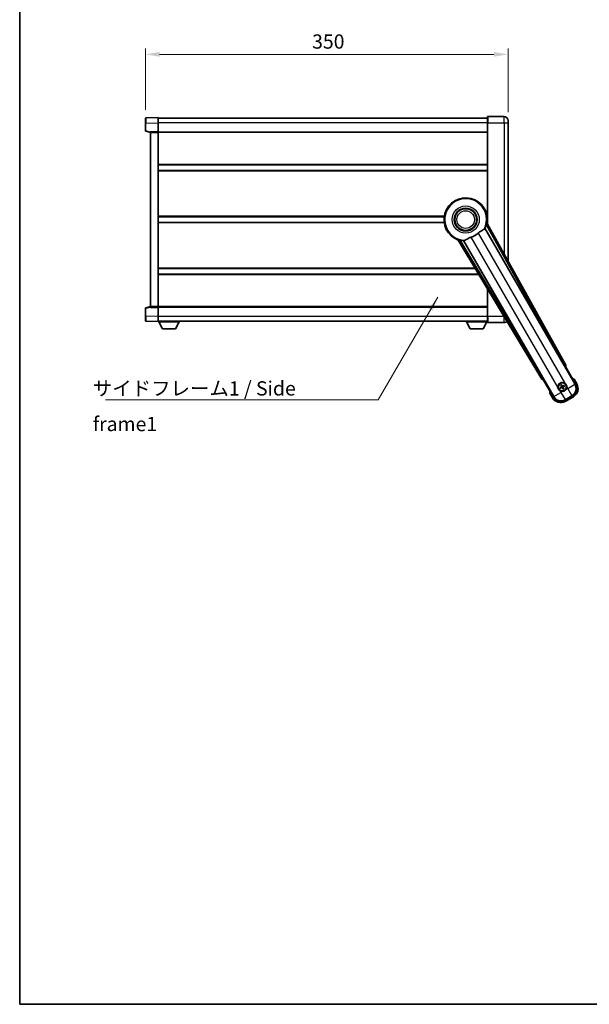
# Model space of a CAD drawing. Units: millimetres. Extents: x 3 to 10826, y 21 to 1707.
# Drawn here: x 2359 to 2909, y 21 to 972 of the extents above; entities that cross this region are included whole.
import ezdxf

# ---------------------------------------------------------------- set-up
doc = ezdxf.new("R2010")
doc.units = ezdxf.units.MM
for name, color, linetype, lineweight in [('Border (ISO)', 7, 'Continuous', 35), ('Dimension (ISO)', 7, 'Continuous', 18), ('Dimension (ISO) @ 1', 7, 'Continuous', 18), ('Symbol (ISO)', 7, 'Continuous', 18), ('Symbol (ISO) @ 1', 7, 'Continuous', 18), ('Visible (ISO)', 7, 'Continuous', 35), ('Visible Narrow (ISO)', 7, 'Continuous', 25)]:
    doc.layers.add(name, color=color, linetype=linetype, lineweight=lineweight)
doc.styles.add('Note Text (TK)', font='MS PGothic.ttf')
doc.dimstyles.new('Default - Method 1b (TK)', dxfattribs={"dimscale": 6, "dimtxt": 2.5, "dimasz": 2.5, "dimexe": 1, "dimexo": 1.5, "dimgap": 1, "dimtad": 1, "dimtoh": 1, "dimrnd": 1e-08, "dimdsep": 46, "dimtxsty": 'Note Text (TK)', "dimcen": 0.09, "dimdle": 5, "dimclrd": 100, "dimclre": 100, "dimclrt": 7, "dimadec": 1, "dimazin": 1, "dimtfac": 1, "dimtmove": 0, "dimatfit": 3, "dimfxl": 0, "dimtolj": 1, "dimlwd": -1, "dimlwe": -1, "dimarcsym": 0})
doc.dimstyles.new('Default - Method 1b (TK)$7', dxfattribs={"dimscale": 6, "dimtxt": 2.5, "dimasz": 2.5, "dimexe": 1, "dimexo": 1.5, "dimgap": 1, "dimtad": 1, "dimtoh": 1, "dimrnd": 1e-08, "dimdsep": 46, "dimtxsty": 'Note Text (TK)', "dimcen": 0.09, "dimdle": 5, "dimclrd": 256, "dimclre": 100, "dimclrt": 7, "dimadec": 1, "dimazin": 1, "dimtfac": 1, "dimtmove": 0, "dimatfit": 3, "dimfxl": 0, "dimtolj": 1, "dimlwd": -1, "dimlwe": -1, "dimarcsym": 0})

# ---------------------------------------------------------------- blocks, each defined once
blk = doc.blocks.new('図面枠 tk図枠')
at = {"layer": 'Border (ISO)'}
for p, q in [((14.5, 289), (14.5, 8)), ((14.5, 8), (405.5, 8))]:
    blk.add_line(p, q, dxfattribs=at)
blk = doc.blocks.new('*D73')
at = {"layer": 'Defpoints', "color": 0, "transparency": 16777216}
for p in [(2830.44, 938.12), (2480.44, 876.2), (2830.44, 874.12)]:
    blk.add_point(p, dxfattribs=at)
at = {"layer": 'Dimension (ISO)', "color": 100, "transparency": 16777216}
for p, q in [((2480.44, 884.45), (2480.44, 943.62)), ((2830.44, 882.37), (2830.44, 943.62)), ((2494.19, 938.12), (2816.69, 938.12))]:
    blk.add_line(p, q, dxfattribs=at)
for points in [[(2494.19, 940.41), (2494.19, 935.83), (2480.44, 938.12)], [(2816.69, 940.41), (2816.69, 935.83), (2830.44, 938.12)]]:
    blk.add_solid(points, dxfattribs=at)
at = {"layer": 'Dimension (ISO)', "color": 7, "transparency": 16777216, "insert": (2641.3, 950.49), "char_height": 13.75, "attachment_point": 4, "style": 'Note Text (TK)'}
blk.add_mtext('\\A1;350', dxfattribs=at)

msp = doc.modelspace()

# ---------------------------------------------------------------- linework, layer by layer
at = {"layer": 'Visible (ISO)'}
for p, q in [((2480.4372, 871.7032), (2480.4372, 876.2004)), ((2492.9372, 877.1198), (2480.9198, 876.7001)), ((2492.9372, 877.1198), (2492.9372, 872.1228)), ((2810.4372, 876.6198), (2492.9372, 876.6198)), ((2810.4372, 872.1198), (2810.4372, 877.8698)), ((2826.4372, 878.1198), (2810.6872, 878.1198)), ((2480.4372, 871.7032), (2480.4372, 864.2888)), ((2492.9372, 872.1228), (2492.9372, 863.6198)), ((2810.4372, 872.1198), (2810.4372, 774.2883)), ((2830.4372, 874.1198), (2830.4372, 872.1198)), ((2830.4372, 738.3239), (2830.4372, 872.1198)), ((2480.8131, 863.8045), (2485.4372, 862.6198)), ((2492.9372, 863.6198), (2485.4372, 863.3579)), ((2485.4372, 862.3585), (2485.4372, 863.3579)), ((2485.4372, 862.3585), (2485.4372, 694.8811)), ((2492.9372, 863.6198), (2492.9372, 862.6204)), ((2810.4372, 863.1198), (2492.9372, 863.1198)), ((2492.9372, 862.6204), (2492.9372, 694.6192)), ((2810.4372, 831.3698), (2492.9372, 831.3698)), ((2810.4372, 825.8698), (2492.9372, 825.8698)), ((2768.6181, 781.3698), (2492.9372, 781.3698)), ((2810.4372, 781.3698), (2810.2564, 781.3698)), ((2768.6181, 775.8698), (2492.9372, 775.8698)), ((2808.0137, 770.2194), (2884.4678, 637.7972)), ((2886.1521, 638.1362), (2810.1032, 774.889)), ((2810.4372, 775.8698), (2810.2564, 775.8698)), ((2782.3352, 758.8572), (2862.7421, 624.6204)), ((2863.8779, 625.9096), (2787.4239, 758.3319)), ((2798.7999, 731.3698), (2492.9372, 731.3698)), ((2802.0944, 725.8698), (2492.9372, 725.8698)), ((2810.4372, 711.9417), (2810.4372, 685.1198)), ((2485.4372, 694.6198), (2480.8131, 693.4351)), ((2485.4372, 693.8817), (2485.4372, 694.8811)), ((2485.4372, 693.8817), (2492.9372, 693.6198)), ((2492.9372, 694.6192), (2492.9372, 693.6198)), ((2810.4372, 694.1198), (2492.9372, 694.1198)), ((2480.4372, 692.9507), (2480.4372, 685.5364)), ((2480.4372, 681.0391), (2480.4372, 685.5364)), ((2492.9372, 693.6198), (2492.9372, 685.1167)), ((2492.9372, 685.1167), (2492.9372, 680.1198)), ((2810.4372, 679.3698), (2810.4372, 685.1198)), ((2480.9198, 680.5394), (2492.9372, 680.1198)), ((2810.4372, 680.6198), (2492.9372, 680.6198)), ((2492.9372, 680.1198), (2492.9372, 679.9198)), ((2492.9372, 679.9198), (2513.5372, 679.9198)), ((2496.9872, 673.0198), (2493.4372, 679.9198)), ((2509.4872, 673.0198), (2513.0372, 679.9198)), ((2513.5372, 680.6198), (2513.5372, 679.9198)), ((2789.8372, 680.6198), (2789.8372, 679.9198)), ((2789.8372, 679.9198), (2810.4372, 679.9198)), ((2793.8872, 673.0198), (2790.3372, 679.9198)), ((2806.3872, 673.0198), (2809.9372, 679.9198)), ((2810.6872, 679.1198), (2826.4372, 679.1198)), ((2496.9872, 673.0198), (2509.4872, 673.0198)), ((2793.8872, 673.0198), (2806.3872, 673.0198)), ((2885.035, 636.9744), (2885.7625, 636.7794)), ((2885.7625, 636.7794), (2885.7796, 636.7893)), ((2885.7625, 636.7794), (2895.7778, 619.4326)), ((2864.0948, 624.2696), (2864.1119, 624.2794)), ((2864.1119, 624.2794), (2864.3068, 625.0069)), ((2874.1271, 606.9326), (2864.1119, 624.2794)), ((2881.4011, 618.7273), (2881.7503, 618.2793)), ((2882.1396, 618.504), (2881.9262, 619.0304)), ((2884.3085, 618.3921), (2883.8605, 618.0429)), ((2884.0852, 617.6537), (2884.6116, 617.867)), ((2896.6286, 619.9589), (2893.9561, 624.5877)), ((2870.5734, 611.0877), (2873.2459, 606.4589)), ((2881.2892, 616.5584), (2880.7628, 616.345)), ((2881.066, 615.82), (2881.5139, 616.1692)), ((2883.2349, 615.708), (2883.4482, 615.1816)), ((2883.9733, 615.4848), (2883.6241, 615.9328)), ((2892.8607, 608.5459), (2885.0137, 604.0155)), ((2885.5401, 603.1647), (2893.3343, 607.6647))]:
    msp.add_line(p, q, dxfattribs=at)
for centre, radius in [((2789.4372, 778.6198), 11), ((2789.4372, 778.6198), 10.5), ((2789.4372, 778.6198), 10.5), ((2882.6872, 617.106), 4), ((2882.6872, 617.106), 3.8385)]:
    msp.add_circle(centre, radius, dxfattribs=at)
for centre, radius, start, end in [((2480.9372, 876.2004), 0.5, 92, 180), ((2810.6872, 877.8698), 0.25, 90, 180), ((2826.4372, 874.1198), 4, 0, 90), ((2480.9372, 864.2888), 0.5, 180, 255.63), ((2789.4372, 778.6198), 21, 349.7668317, 250.2331683), ((2789.4372, 778.6198), 20.3876, 335.6674303, 345.2957256), ((2789.4372, 778.6198), 17.7503, 287.4499052, 312.5500948), ((2789.4372, 778.6198), 20.3876, 254.7042744, 264.3325697), ((2480.9372, 692.9507), 0.5, 104.37, 180), ((2480.9372, 681.0391), 0.5, 180, 268), ((2810.6872, 679.3698), 0.25, 180, 270), ((2826.4372, 683.1198), 4, 270, 316.6524538), ((2882.6872, 617.106), 4.25, 54.8332004, 185.1667996), ((2882.6872, 617.106), 1.5014, 111.3922811, 128.6077189), ((2882.6872, 617.106), 1.5014, 21.3922811, 38.6077189), ((2887.4472, 608.8615), 17.02, 67.5158892, 72.7409193), ((2888.8343, 615.4589), 9, 300, 30), ((2887.4472, 608.8615), 17.02, 167.2590807, 172.4841108), ((2882.6872, 617.106), 4.25, 234.8332004, 275.1667996), ((2882.6872, 617.106), 1.5014, 201.3922811, 218.6077189), ((2882.6872, 617.106), 1.5014, 291.3922811, 308.6077189), ((2882.6872, 617.106), 4.25, 324.8332004, 5.1667996), ((2881.0401, 610.9589), 9, 210, 300)]:
    msp.add_arc(centre, radius, start, end, dxfattribs=at)
for centre, major_axis, ratio, start_param, end_param in [((2884.5436, 637.8409), (-0.5, 0.866), 0.08748866, 1.57079633, 3.05432619), ((2885.2712, 637.6549), (0.971, -0.2686), 0.99255093, 5.50956512, 7.0568055), ((2863.5994, 625.1427), (-0.2529, -0.9752), 0.99255093, 5.50956512, 7.0568055), ((2863.8021, 625.8658), (0.5, -0.866), 0.08748866, 0.08726646, 1.57079633), ((2882.8169, 617.1745), (3.0339, -5.7466), 0.08715574, 4.36672138, 4.60659097), ((2882.563, 617.0279), (-3.4598, 5.5008), 0.08715574, 4.81818699, 5.05805658), ((2882.7557, 616.9763), (-5.7466, -3.0339), 0.08715574, 4.36672138, 4.60659097), ((2882.6091, 617.2302), (5.5008, 3.4598), 0.08715574, 4.81818699, 5.05805658), ((2888.7926, 615.4701), (7.7863, -2.0863), 0.99243251, 5.50158524, 7.06478537), ((2882.7653, 616.9819), (-5.5008, -3.4598), 0.08715574, 4.81818699, 5.05805658), ((2882.6187, 617.2358), (5.7466, 3.0339), 0.08715574, 4.36672138, 4.60659097), ((2882.8114, 617.1841), (3.4598, -5.5008), 0.08715574, 4.81818699, 5.05805658), ((2882.5575, 617.0375), (-3.0339, 5.7466), 0.08715574, 4.36672138, 4.60659097), ((2881.0513, 611.0007), (-2.0863, -7.7863), 0.99243251, 5.50158524, 7.06478537)]:
    msp.add_ellipse(centre, major_axis=major_axis, ratio=ratio, start_param=start_param, end_param=end_param, dxfattribs=at)
for points, knots in [([(2807.434, 769.6828), (2807.4351, 769.6843), (2807.4361, 769.6857), (2807.6877, 770.0268), (2807.8575, 770.2118), (2807.9453, 770.2161)], [2.102258604, 2.102258604, 2.102258604, 2.102258604, 2.10340374, 2.10340374, 2.370180755, 2.370180755, 2.370180755, 2.370180755]), ([(2809.1571, 773.4448), (2809.1983, 773.6021), (2809.2416, 773.7683), (2809.3324, 774.1178), (2809.3794, 774.2985), (2809.4466, 774.5426), (2809.4736, 774.6355), (2809.507, 774.7322), (2809.5171, 774.7576), (2809.5332, 774.789), (2809.5396, 774.7968), (2809.5446, 774.7976)], [0.192845303, 0.192845303, 0.192845303, 0.192845303, 0.240507365, 0.240507365, 0.297130074, 0.297130074, 0.334079186, 0.334079186, 0.352553742, 0.352553742, 0.369009283, 0.369009283, 0.369009283, 0.369009283]), ([(2788.1785, 758.5656), (2788.4368, 758.5945), (2788.7272, 758.6821), (2789.5799, 759.0435), (2790.1816, 759.3933), (2791.47, 760.1579), (2792.131, 760.5547), (2793.2057, 761.0876), (2793.565, 761.2496), (2794.2075, 761.502), (2794.4813, 761.5987), (2794.76, 761.6863)], [-8.358650844, -8.358650844, -8.358650844, -8.358650844, -8.190003506, -8.190003506, -7.917688575, -7.917688575, -7.676295197, -7.676295197, -7.560988477, -7.560988477, -7.477759094, -7.477759094, -7.477759094, -7.477759094]), ([(2801.4406, 765.5434), (2801.6231, 765.7109), (2801.8094, 765.872), (2802.2942, 766.2669), (2802.5946, 766.4888), (2803.4937, 767.1033), (2804.0906, 767.4478), (2805.423, 768.1993), (2806.132, 768.5857), (2807.0055, 769.2167), (2807.2616, 769.4488), (2807.434, 769.6828)], [-5.27158626, -5.27158626, -5.27158626, -5.27158626, -5.18721863, -5.18721863, -5.05628435, -5.05628435, -4.79921142, -4.79921142, -4.44219969, -4.44219969, -4.22248819, -4.22248819, -4.22248819, -4.22248819]), ([(2782.6936, 759.2952), (2782.6968, 759.2991), (2782.7068, 759.3007), (2782.7421, 759.299), (2782.769, 759.295), (2782.8695, 759.2757), (2782.9635, 759.2525), (2783.2084, 759.1887), (2783.3885, 759.139), (2783.7365, 759.0429), (2783.902, 758.9973), (2784.0589, 758.9544)], [0.3759847, 0.3759847, 0.3759847, 0.3759847, 0.392440242, 0.392440242, 0.410914798, 0.410914798, 0.44786391, 0.44786391, 0.504486619, 0.504486619, 0.552148681, 0.552148681, 0.552148681, 0.552148681]), ([(2787.461, 758.3895), (2787.5086, 758.4634), (2787.7537, 758.5179), (2788.1749, 758.5652), (2788.1767, 758.5654), (2788.1785, 758.5656)], [2.57632281, 2.57632281, 2.57632281, 2.57632281, 2.843099825, 2.843099825, 2.844244962, 2.844244962, 2.844244962, 2.844244962]), ([(2881.4011, 618.7273), (2881.3973, 618.7323), (2881.392, 618.7398), (2881.3805, 618.7577), (2881.3719, 618.7719), (2881.3565, 618.7987), (2881.3469, 618.8161), (2881.332, 618.8442), (2881.3242, 618.8597), (2881.3178, 618.8728)], [0.0459372434, 0.0459372434, 0.0459372434, 0.0459372434, 0.0499619147, 0.0499619147, 0.0549494088, 0.0549494088, 0.0600073503, 0.0600073503, 0.0644982316, 0.0644982316, 0.0644982316, 0.0644982316]), ([(2881.8418, 619.1754), (2881.85, 619.1633), (2881.8595, 619.1488), (2881.8764, 619.1218), (2881.8867, 619.1048), (2881.9022, 619.0781), (2881.9102, 619.0635), (2881.9199, 619.0446), (2881.9238, 619.0363), (2881.9262, 619.0304)], [0.0156348301, 0.0156348301, 0.0156348301, 0.0156348301, 0.0201257115, 0.0201257115, 0.0251836529, 0.0251836529, 0.0301711471, 0.0301711471, 0.0341958184, 0.0341958184, 0.0341958184, 0.0341958184]), ([(2883.1798, 617.6429), (2883.1407, 617.62), (2883.0979, 617.6025), (2883.0206, 617.5826), (2882.9803, 617.5767), (2882.8979, 617.5764), (2882.8557, 617.5821), (2882.7793, 617.6026), (2882.74, 617.6188), (2882.6687, 617.6602), (2882.6367, 617.6855), (2882.5798, 617.7414), (2882.5515, 617.7778), (2882.5291, 617.8172)], [0.2183706741, 0.2183706741, 0.2183706741, 0.2183706741, 0.2324387752, 0.2324387752, 0.2443116158, 0.2443116158, 0.2561844563, 0.2561844563, 0.2680572968, 0.2680572968, 0.2799301374, 0.2799301374, 0.2939982384, 0.2939982384, 0.2939982384, 0.2939982384]), ([(2883.0996, 617.7947), (2883.0637, 617.7762), (2883.0217, 617.7635), (2882.9359, 617.7558), (2882.8921, 617.7609), (2882.8144, 617.7848), (2882.7754, 617.8053), (2882.7154, 617.8545), (2882.6923, 617.8808), (2882.6744, 617.9087)], [0, 0, 0, 0, 0.0121827904, 0.0121827904, 0.0243655807, 0.0243655807, 0.0365656453, 0.0365656453, 0.0463302673, 0.0463302673, 0.0463302673, 0.0463302673]), ([(2884.3085, 618.3921), (2884.3134, 618.396), (2884.321, 618.4012), (2884.3388, 618.4128), (2884.3531, 618.4214), (2884.3799, 618.4368), (2884.3973, 618.4463), (2884.4254, 618.4612), (2884.4409, 618.4691), (2884.454, 618.4755)], [0.0459372434, 0.0459372434, 0.0459372434, 0.0459372434, 0.0499619147, 0.0499619147, 0.0549494088, 0.0549494088, 0.0600073503, 0.0600073503, 0.0644982316, 0.0644982316, 0.0644982316, 0.0644982316]), ([(2884.7566, 617.9514), (2884.7445, 617.9433), (2884.7299, 617.9338), (2884.703, 617.9168), (2884.686, 617.9066), (2884.6592, 617.891), (2884.6447, 617.883), (2884.6258, 617.8733), (2884.6175, 617.8694), (2884.6116, 617.867)], [0.0156348301, 0.0156348301, 0.0156348301, 0.0156348301, 0.0201257115, 0.0201257115, 0.0251836529, 0.0251836529, 0.0301711471, 0.0301711471, 0.0341958184, 0.0341958184, 0.0341958184, 0.0341958184]), ([(2885.135, 620.5803), (2885.212, 620.5261), (2885.2874, 620.4692), (2885.7728, 620.0764), (2886.1192, 619.6616), (2886.6164, 618.8005), (2886.8024, 618.293), (2886.8998, 617.6763), (2886.9115, 617.5826), (2886.9199, 617.4888)], [4.535339596, 4.535339596, 4.535339596, 4.535339596, 4.561894963, 4.561894963, 4.711051305, 4.711051305, 4.860207647, 4.860207647, 4.886763014, 4.886763014, 4.886763014, 4.886763014]), ([(2893.6087, 624.1894), (2893.6095, 624.1903), (2893.6102, 624.1911), (2893.636, 624.2208), (2893.661, 624.2496), (2893.7099, 624.3058), (2893.7337, 624.3332), (2893.7969, 624.4057), (2893.8336, 624.4478), (2893.8936, 624.5164), (2893.9169, 624.5429), (2893.9481, 624.5786), (2893.9561, 624.5877), (2893.9561, 624.5877)], [-0.0003347789, -0.0003347789, -0.0003347789, -0.0003347789, 0, 0, 0.011463002, 0.011463002, 0.0228675214, 0.0228675214, 0.0430502261, 0.0430502261, 0.0621538264, 0.0621538264, 0.0807455701, 0.0807455701, 0.0807455701, 0.0807455701]), ([(2871.0921, 611.1894), (2871.091, 611.1892), (2871.0899, 611.189), (2871.0513, 611.1815), (2871.0138, 611.1743), (2870.9407, 611.16), (2870.9051, 611.1531), (2870.8107, 611.1346), (2870.7559, 611.1238), (2870.6665, 611.1062), (2870.6318, 611.0993), (2870.5853, 611.0901), (2870.5734, 611.0877), (2870.5734, 611.0877)], [-0.0809227639, -0.0809227639, -0.0809227639, -0.0809227639, -0.0805886357, -0.0805886357, -0.0691479127, -0.0691479127, -0.0577655589, -0.0577655589, -0.0376220805, -0.0376220805, -0.0185556094, -0.0185556094, 0, 0, 0, 0]), ([(2880.2394, 613.6318), (2880.1624, 613.686), (2880.087, 613.7429), (2879.6017, 614.1357), (2879.2552, 614.5505), (2878.758, 615.4116), (2878.5721, 615.919), (2878.4746, 616.5358), (2878.463, 616.6295), (2878.4545, 616.7233)], [4.535339596, 4.535339596, 4.535339596, 4.535339596, 4.561894963, 4.561894963, 4.711051305, 4.711051305, 4.860207647, 4.860207647, 4.886763014, 4.886763014, 4.886763014, 4.886763014]), ([(2880.6178, 616.2607), (2880.6299, 616.2688), (2880.6445, 616.2783), (2880.6714, 616.2952), (2880.6884, 616.3055), (2880.7152, 616.321), (2880.7298, 616.329), (2880.7487, 616.3387), (2880.757, 616.3427), (2880.7628, 616.345)], [0.0156348301, 0.0156348301, 0.0156348301, 0.0156348301, 0.0201257115, 0.0201257115, 0.0251836529, 0.0251836529, 0.0301711471, 0.0301711471, 0.0341958184, 0.0341958184, 0.0341958184, 0.0341958184]), ([(2881.066, 615.82), (2881.061, 615.8161), (2881.0534, 615.8108), (2881.0356, 615.7993), (2881.0214, 615.7907), (2880.9945, 615.7753), (2880.9772, 615.7657), (2880.949, 615.7509), (2880.9335, 615.743), (2880.9204, 615.7366)], [0.0459372434, 0.0459372434, 0.0459372434, 0.0459372434, 0.0499619147, 0.0499619147, 0.0549494088, 0.0549494088, 0.0600073503, 0.0600073503, 0.0644982316, 0.0644982316, 0.0644982316, 0.0644982316]), ([(2881.9985, 617.5184), (2882.017, 617.4825), (2882.0298, 617.4405), (2882.0375, 617.3547), (2882.0324, 617.3109), (2882.0085, 617.2333), (2881.988, 617.1942), (2881.9387, 617.1342), (2881.9125, 617.1112), (2881.8846, 617.0932)], [0, 0, 0, 0, 0.0121827904, 0.0121827904, 0.0243655807, 0.0243655807, 0.0365656453, 0.0365656453, 0.0463302673, 0.0463302673, 0.0463302673, 0.0463302673]), ([(2882.1504, 617.5986), (2882.1733, 617.5595), (2882.1907, 617.5167), (2882.2107, 617.4395), (2882.2165, 617.3991), (2882.2168, 617.3167), (2882.2112, 617.2746), (2882.1907, 617.1981), (2882.1745, 617.1588), (2882.133, 617.0876), (2882.1078, 617.0555), (2882.0519, 616.9986), (2882.0154, 616.9703), (2881.976, 616.9479)], [0.2183706741, 0.2183706741, 0.2183706741, 0.2183706741, 0.2324387752, 0.2324387752, 0.2443116158, 0.2443116158, 0.2561844563, 0.2561844563, 0.2680572968, 0.2680572968, 0.2799301374, 0.2799301374, 0.2939982384, 0.2939982384, 0.2939982384, 0.2939982384]), ([(2882.1946, 616.5692), (2882.2337, 616.5921), (2882.2765, 616.6095), (2882.3538, 616.6295), (2882.3941, 616.6353), (2882.4765, 616.6356), (2882.5187, 616.63), (2882.5951, 616.6095), (2882.6345, 616.5933), (2882.7057, 616.5519), (2882.7377, 616.5266), (2882.7946, 616.4707), (2882.823, 616.4342), (2882.8454, 616.3948)], [0.2183706741, 0.2183706741, 0.2183706741, 0.2183706741, 0.2324387752, 0.2324387752, 0.2443116158, 0.2443116158, 0.2561844563, 0.2561844563, 0.2680572968, 0.2680572968, 0.2799301374, 0.2799301374, 0.2939982384, 0.2939982384, 0.2939982384, 0.2939982384]), ([(2882.2748, 616.4173), (2882.3107, 616.4359), (2882.3528, 616.4486), (2882.4386, 616.4563), (2882.4823, 616.4512), (2882.56, 616.4273), (2882.5991, 616.4068), (2882.659, 616.3576), (2882.6821, 616.3313), (2882.7, 616.3034)], [0, 0, 0, 0, 0.0121827904, 0.0121827904, 0.0243655807, 0.0243655807, 0.0365656453, 0.0365656453, 0.0463302673, 0.0463302673, 0.0463302673, 0.0463302673]), ([(2886.1615, 614.6582), (2886.1072, 614.5812), (2886.0503, 614.5059), (2885.6575, 614.0205), (2885.2428, 613.674), (2884.3816, 613.1768), (2883.8742, 612.9909), (2883.2575, 612.8934), (2883.1638, 612.8818), (2883.0699, 612.8733)], [4.535339596, 4.535339596, 4.535339596, 4.535339596, 4.561894963, 4.561894963, 4.711051305, 4.711051305, 4.860207647, 4.860207647, 4.886763014, 4.886763014, 4.886763014, 4.886763014]), ([(2883.2241, 616.6135), (2883.2011, 616.6526), (2883.1837, 616.6953), (2883.1638, 616.7726), (2883.1579, 616.8129), (2883.1576, 616.8954), (2883.1633, 616.9375), (2883.1837, 617.014), (2883.1999, 617.0533), (2883.2414, 617.1245), (2883.2666, 617.1565), (2883.3226, 617.2135), (2883.359, 617.2418), (2883.3984, 617.2642)], [0.2183706741, 0.2183706741, 0.2183706741, 0.2183706741, 0.2324387752, 0.2324387752, 0.2443116158, 0.2443116158, 0.2561844563, 0.2561844563, 0.2680572968, 0.2680572968, 0.2799301374, 0.2799301374, 0.2939982384, 0.2939982384, 0.2939982384, 0.2939982384]), ([(2883.3759, 616.6936), (2883.3574, 616.7295), (2883.3446, 616.7716), (2883.3369, 616.8574), (2883.342, 616.9011), (2883.366, 616.9788), (2883.3864, 617.0179), (2883.4357, 617.0779), (2883.462, 617.1009), (2883.4898, 617.1188)], [0, 0, 0, 0, 0.0121827904, 0.0121827904, 0.0243655807, 0.0243655807, 0.0365656453, 0.0365656453, 0.0463302673, 0.0463302673, 0.0463302673, 0.0463302673]), ([(2883.5326, 615.0366), (2883.5244, 615.0488), (2883.515, 615.0633), (2883.498, 615.0903), (2883.4877, 615.1072), (2883.4722, 615.134), (2883.4642, 615.1486), (2883.4545, 615.1675), (2883.4506, 615.1758), (2883.4482, 615.1816)], [0.0156348301, 0.0156348301, 0.0156348301, 0.0156348301, 0.0201257115, 0.0201257115, 0.0251836529, 0.0251836529, 0.0301711471, 0.0301711471, 0.0341958184, 0.0341958184, 0.0341958184, 0.0341958184]), ([(2883.9733, 615.4848), (2883.9772, 615.4798), (2883.9824, 615.4723), (2883.9939, 615.4544), (2884.0025, 615.4402), (2884.018, 615.4134), (2884.0275, 615.396), (2884.0424, 615.3678), (2884.0503, 615.3523), (2884.0567, 615.3392)], [0.0459372434, 0.0459372434, 0.0459372434, 0.0459372434, 0.0499619147, 0.0499619147, 0.0549494088, 0.0549494088, 0.0600073503, 0.0600073503, 0.0644982316, 0.0644982316, 0.0644982316, 0.0644982316])]:
    msp.add_open_spline(points, degree=3, knots=knots, dxfattribs=at)
for points in [[(2807.9453, 770.2161), (2807.9795, 770.2177), (2808.0137, 770.2194)], [(2810.1032, 774.889), (2809.8222, 774.8424), (2809.5446, 774.7977)], [(2782.6936, 759.2952), (2782.516, 759.0772), (2782.3352, 758.8572)], [(2787.4239, 758.3319), (2787.4425, 758.3607), (2787.461, 758.3895)]]:
    msp.add_open_spline(points, degree=2, dxfattribs=at)
for points, weights in [([(2881.7503, 618.2793), (2882.0205, 617.8201), (2882.1504, 617.5986)], [1, 1.44871715606, 1.83096126169]), ([(2882.5291, 617.8172), (2882.4022, 618.0404), (2882.1396, 618.504)], [1.83096126169, 1.44871715606, 1]), ([(2883.8605, 618.0429), (2883.4013, 617.7727), (2883.1798, 617.6429)], [1, 1.44871715606, 1.83096126169]), ([(2881.976, 616.9479), (2881.7528, 616.821), (2881.2892, 616.5584)], [1.83096126169, 1.44871715606, 1]), ([(2881.5139, 616.1692), (2881.9732, 616.4394), (2882.1946, 616.5692)], [1, 1.44871715606, 1.83096126169]), ([(2882.8454, 616.3948), (2882.9723, 616.1717), (2883.2349, 615.708)], [1.83096126169, 1.44871715606, 1]), ([(2883.6241, 615.9328), (2883.3539, 616.392), (2883.2241, 616.6135)], [1, 1.44871715606, 1.83096126169]), ([(2883.3984, 617.2642), (2883.6216, 617.3911), (2884.0852, 617.6537)], [1.83096126169, 1.44871715606, 1])]:
    msp.add_rational_spline(points, weights, degree=2, dxfattribs=at)
at = {"layer": 'Visible Narrow (ISO)'}
for p, q in [((2810.6872, 878.1198), (2810.6872, 872.1198)), ((2826.4372, 872.1198), (2826.4372, 878.1198)), ((2480.9198, 871.7032), (2480.4372, 871.7032)), ((2480.9198, 871.7032), (2492.9372, 872.1228)), ((2480.9198, 864.2888), (2480.9198, 871.7032)), ((2810.4372, 872.1198), (2492.9372, 872.1198)), ((2810.6872, 872.1198), (2810.4372, 872.1198)), ((2810.6872, 773.8388), (2810.6872, 872.1198)), ((2810.6872, 872.1198), (2826.4372, 872.1198)), ((2826.4372, 872.1198), (2830.4372, 872.1198)), ((2826.4372, 872.1198), (2826.4372, 745.5168)), ((2480.9198, 864.2888), (2480.4372, 864.2888)), ((2485.4372, 863.1315), (2480.9198, 864.2888)), ((2485.4372, 862.3585), (2492.9372, 862.6204)), ((2810.4372, 862.6198), (2492.9372, 862.6198)), ((2810.4372, 831.8698), (2492.9372, 831.8698)), ((2810.4372, 825.3698), (2492.9372, 825.3698)), ((2768.6902, 781.8698), (2492.9372, 781.8698)), ((2810.4372, 781.8698), (2810.1842, 781.8698)), ((2768.6902, 775.3698), (2492.9372, 775.3698)), ((2894.8578, 619.679), (2807.9453, 770.2161)), ((2809.1571, 773.4448), (2884.5614, 637.8512)), ((2885.432, 638.3353), (2809.5446, 774.7977)), ((2810.4372, 775.3698), (2810.1842, 775.3698)), ((2878.4545, 616.7233), (2794.76, 761.6863)), ((2801.4406, 765.5434), (2885.135, 620.5803)), ((2782.6936, 759.2952), (2862.9297, 625.3436)), ((2863.7843, 625.8556), (2784.0589, 758.9544)), ((2787.461, 758.3895), (2874.3736, 607.8525)), ((2798.5004, 731.8698), (2492.9372, 731.8698)), ((2802.3939, 725.3698), (2492.9372, 725.3698)), ((2810.6872, 685.1198), (2810.6872, 711.5244)), ((2480.9198, 692.9507), (2485.4372, 694.1081)), ((2492.9372, 694.6192), (2485.4372, 694.8811)), ((2810.4372, 694.6198), (2492.9372, 694.6198)), ((2480.4372, 692.9507), (2480.9198, 692.9507)), ((2480.9198, 685.5364), (2480.4372, 685.5364)), ((2480.9198, 685.5364), (2480.9198, 692.9507)), ((2492.9372, 685.1167), (2480.9198, 685.5364)), ((2810.4372, 685.1198), (2492.9372, 685.1198)), ((2810.6872, 685.1198), (2810.4372, 685.1198)), ((2810.6872, 685.1198), (2810.6872, 679.1198)), ((2826.4372, 685.1198), (2810.6872, 685.1198)), ((2826.4372, 685.2303), (2826.4372, 685.1198)), ((2826.4372, 685.1198), (2826.5034, 685.1198)), ((2826.4372, 679.1198), (2826.4372, 685.1198)), ((2884.5614, 637.8512), (2884.4678, 637.7972)), ((2884.5614, 637.8512), (2885.432, 638.3353)), ((2885.0595, 636.9885), (2884.5614, 637.8512)), ((2885.035, 636.9744), (2885.0595, 636.9885)), ((2885.0595, 636.9885), (2885.7796, 636.7893)), ((2886.1521, 638.1362), (2885.432, 638.3353)), ((2862.9297, 625.3436), (2862.7421, 624.6204)), ((2862.9297, 625.3436), (2863.7843, 625.8556)), ((2863.8779, 625.9096), (2863.7843, 625.8556)), ((2863.7843, 625.8556), (2864.2824, 624.9928)), ((2864.0948, 624.2696), (2864.2824, 624.9928)), ((2864.2824, 624.9928), (2864.3068, 625.0069)), ((2882.6744, 617.9087), (2882.5291, 617.8172)), ((2883.0996, 617.7947), (2883.1798, 617.6429)), ((2887.956, 615.6943), (2894.8578, 619.679)), ((2893.6087, 624.1894), (2896.1955, 619.7089)), ((2895.7778, 619.4326), (2894.8578, 619.679)), ((2896.1955, 619.7089), (2896.6286, 619.9589)), ((2873.6789, 606.7089), (2871.0921, 611.1894)), ((2874.3736, 607.8525), (2881.2754, 611.8373)), ((2881.2754, 611.8373), (2880.2394, 613.6318)), ((2883.0699, 612.8733), (2881.2754, 611.8373)), ((2881.2754, 611.8373), (2885.2602, 604.9354)), ((2881.8846, 617.0932), (2881.976, 616.9479)), ((2881.9985, 617.5184), (2882.1504, 617.5986)), ((2882.2748, 616.4173), (2882.1946, 616.5692)), ((2882.7, 616.3034), (2882.8454, 616.3948)), ((2883.3759, 616.6936), (2883.2241, 616.6135)), ((2883.4898, 617.1188), (2883.3984, 617.2642)), ((2885.2602, 604.9354), (2891.9408, 608.7924)), ((2887.956, 615.6943), (2886.1615, 614.6582)), ((2886.9199, 617.4888), (2887.956, 615.6943)), ((2891.9408, 608.7924), (2887.956, 615.6943)), ((2891.9408, 608.7924), (2892.8607, 608.5459)), ((2873.6789, 606.7089), (2873.2459, 606.4589)), ((2874.3736, 607.8525), (2874.1271, 606.9326)), ((2885.0137, 604.0155), (2885.2602, 604.9354)), ((2893.0843, 608.0977), (2885.2901, 603.5977)), ((2885.2901, 603.5977), (2885.5401, 603.1647)), ((2893.0843, 608.0977), (2893.3343, 607.6647))]:
    msp.add_line(p, q, dxfattribs=at)
for radius in [13.1202, 8.5]:
    msp.add_circle((2789.4372, 778.6198), radius, dxfattribs=at)
for centre, radius, start, end in [((2789.4372, 778.6198), 20.0936, 333.591572, 266.408428), ((2882.6872, 617.106), 2.2354, 112.2205751, 127.7794249), ((2882.6872, 617.106), 2.0694, 111.5762159, 128.4237841), ((2882.6872, 617.106), 2.0694, 21.5762159, 38.4237841), ((2882.6872, 617.106), 2.2354, 22.2205751, 37.7794249), ((2887.4472, 608.8615), 16.52, 68.1009362, 70.829494), ((2888.8343, 615.4589), 8.5, 300, 30), ((2887.4472, 608.8615), 16.52, 169.170506, 171.8990638), ((2882.6872, 617.106), 2.2354, 202.2205751, 217.7794249), ((2882.6872, 617.106), 2.0694, 201.5762159, 218.4237841), ((2882.6872, 617.106), 2.0694, 291.5762159, 308.4237841), ((2882.6872, 617.106), 2.2354, 292.2205751, 307.7794249), ((2881.0401, 610.9589), 8.5, 210, 300)]:
    msp.add_arc(centre, radius, start, end, dxfattribs=at)
for centre, major_axis, ratio, start_param, end_param in [((2480.9372, 871.6977), (-0.0174, 5.0024), 0.00348438, 0.00010951, 1.56968786), ((2480.9372, 864.2888), (-0.1241, -0.4844), 0.03380887, 4.72105054, 6.28318531), ((2480.9372, 692.9507), (-0.1241, 0.4844), 0.03380887, 0, 1.56213477), ((2480.9372, 685.5419), (0.0174, 5.0024), 0.00348438, 1.5719048, 3.14148316), ((2884.5614, 637.8512), (0.2666, 0.9638), 0.99255093, 3.93876879, 5.48600917), ((2863.7843, 625.8556), (0.968, -0.251), 0.99255093, 3.93876879, 5.48600917), ((2887.956, 615.6943), (2.0706, 7.7274), 0.99243251, 3.93078892, 5.49398905), ((2881.2754, 611.8373), (7.7274, -2.0706), 0.99243251, 3.93078892, 5.49398905)]:
    msp.add_ellipse(centre, major_axis=major_axis, ratio=ratio, start_param=start_param, end_param=end_param, dxfattribs=at)

# ---------------------------------------------------------------- block references
at = {"xscale": 5.5, "yscale": 5.5, "zscale": 5.5}
msp.add_blockref('図面枠 tk図枠', (2279.4637, -22.8408), dxfattribs=at)

# ---------------------------------------------------------------- texts
at = {"layer": 'Symbol (ISO)', "color": 7, "insert": (2429.6829, 622.5523), "char_height": 13.75, "width": 261.652045, "attachment_point": 1, "line_spacing_factor": 1.5, "style": 'Note Text (TK)'}
msp.add_mtext('{\\fＭＳ Ｐゴシック|b0|i0;サイドフレーム1 / Side frame1}', dxfattribs=at)

# ---------------------------------------------------------------- dimensions: what is measured, and where the dimension line sits
at = {"layer": 'Dimension (ISO) @ 1', "color": 100, "true_color": 0x00ff3f}
dim = msp.add_linear_dim(base=(2830.4372, 938.1198), p1=(2480.4372, 876.2004), p2=(2830.4372, 874.1198), angle=180, dimstyle='Default - Method 1b (TK)', override={"dimscale": 1, "dimtxt": 13.75, "dimasz": 13.75, "dimexe": 5.5, "dimexo": 8.25, "dimgap": 5.5, "dimtoh": 0, "dimdec": 2, "dimcen": 0.495, "dimtol": 0, "dimlim": 0, "dimtp": 0, "dimtm": 0, "dimtdec": 2, "dimtix": 0, "dimtofl": 0, "dimtmove": 0, "dimatfit": 1}, dxfattribs=at)
dim.commit()
dim.dimension.update_dxf_attribs({"geometry": '*D73', "text_midpoint": (2655.4372, 938.1198), "dimtype": 128})

# ---------------------------------------------------------------- leaders
at = {"layer": 'Symbol (ISO) @ 1', "color": 100, "true_color": 0x00ff40, "annotation_type": 0, "has_hookline": 1, "hookline_direction": 1, "text_width": 249.2969}
msp.add_leader([(2762.563, 703.7738), (2705.0849, 604.7306), (2691.3349, 604.7306)], dimstyle='Default - Method 1b (TK)$7', override={"dimscale": 1, "dimtxt": 13.75, "dimasz": 13.75, "dimgap": 0, "dimtad": 1}, dxfattribs=at)

doc.saveas('drawing.dxf')
